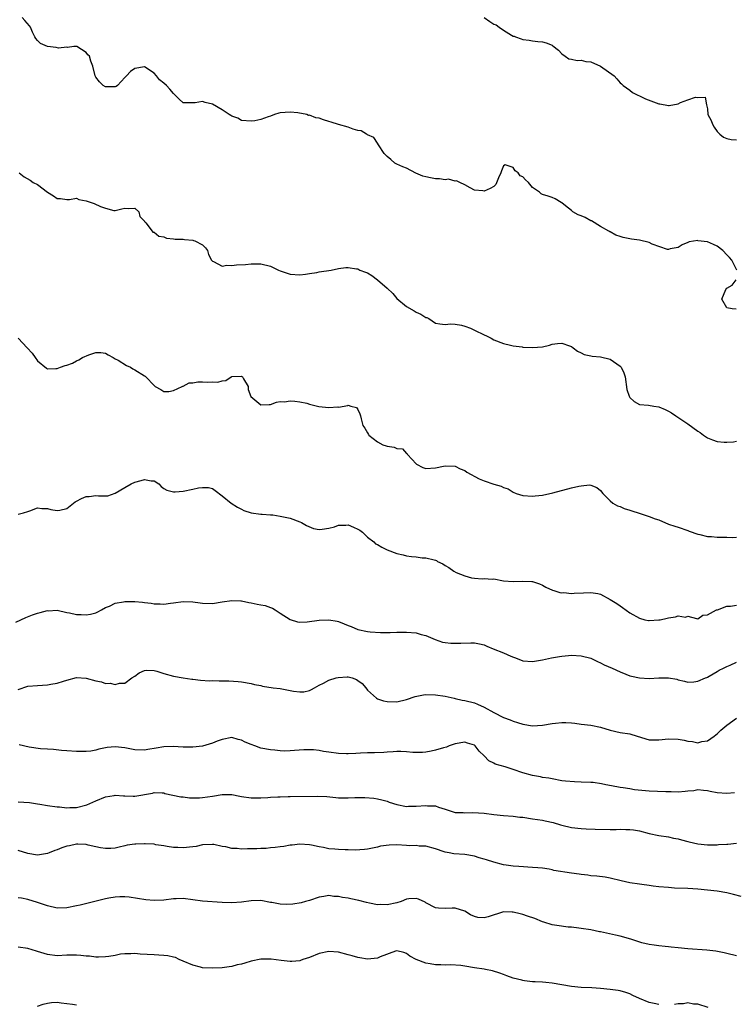
# Model space of a CAD drawing. Units: inches. Extents: x 2631000 to 2634000, y 1509000 to 1512000.
# Drawn here: x 2631967 to 2632115, y 1509410 to 1509613 of the extents above; entities that cross this region are included whole.
import ezdxf

# ---------------------------------------------------------------- set-up
doc = ezdxf.new("R2010")
doc.units = ezdxf.units.IN
doc.header["$MEASUREMENT"] = 0
doc.layers.add('LD26311509_2ft', color=121, linetype='Continuous')

msp = doc.modelspace()

# ---------------------------------------------------------------- linework, layer by layer
at = {"layer": 'LD26311509_2ft'}
for points, elevation in [([(2632115.04, 1509561), (2632114.03, 1509563), (2632113.57, 1509563.57), (2632113, 1509564.1), (2632112.18, 1509565), (2632111, 1509565.9), (2632110.27, 1509566.27), (2632109, 1509566.81), (2632107.04, 1509567.04), (2632107, 1509567.06), (2632105.22, 1509566.78), (2632105, 1509566.68), (2632103.79, 1509566.21), (2632103, 1509565.64), (2632101.33, 1509565.33), (2632101, 1509565.23), (2632100.75, 1509565.25), (2632097.65, 1509566.35), (2632097, 1509566.66), (2632095, 1509567.14), (2632093.34, 1509567.34), (2632091.67, 1509567.67), (2632091, 1509567.91), (2632090.15, 1509568.15), (2632089, 1509568.83), (2632088.87, 1509568.87), (2632088.72, 1509569), (2632087, 1509569.96), (2632085.11, 1509571.11), (2632085, 1509571.15), (2632083.79, 1509571.79), (2632083, 1509572.17), (2632082.37, 1509572.37), (2632081.29, 1509573), (2632081, 1509573.25), (2632079.76, 1509574.24), (2632079, 1509574.81), (2632078.87, 1509574.87), (2632077.63, 1509575.63), (2632077, 1509575.93), (2632076.2, 1509576.2), (2632075, 1509576.57), (2632074.72, 1509576.72), (2632074.4, 1509577), (2632073, 1509578.02), (2632072.17, 1509579), (2632071.54, 1509579.54), (2632071, 1509580.19), (2632070.42, 1509580.42), (2632070.01, 1509581), (2632069.4, 1509581.4), (2632069, 1509582.13), (2632067.31, 1509582.69), (2632067, 1509582.47), (2632066.57, 1509581.43), (2632066.43, 1509581), (2632065.96, 1509579.96), (2632065.4, 1509578.6), (2632065, 1509578.17), (2632064.25, 1509577.75), (2632063, 1509577.23), (2632062.71, 1509577.29), (2632061, 1509577.46), (2632060.1, 1509577.9), (2632059, 1509578.54), (2632058.02, 1509579), (2632057.34, 1509579.34), (2632057, 1509579.31), (2632055.69, 1509579.69), (2632055, 1509579.6), (2632053.79, 1509579.79), (2632053, 1509579.79), (2632051.97, 1509579.97), (2632051, 1509580.21), (2632050.35, 1509580.35), (2632048.95, 1509580.95), (2632047, 1509581.94), (2632046.27, 1509582.27), (2632045, 1509582.77), (2632044.57, 1509583), (2632043.78, 1509583.78), (2632043, 1509584.34), (2632042.4, 1509585), (2632041.23, 1509586.77), (2632041.1, 1509587), (2632041.08, 1509587.08), (2632041, 1509587.13), (2632040.27, 1509588.27), (2632039, 1509588.85), (2632038.92, 1509588.92), (2632038.74, 1509589), (2632037.67, 1509589.67), (2632037, 1509589.72), (2632035.99, 1509590.01), (2632035, 1509590.38), (2632033, 1509590.93), (2632031.45, 1509591.45), (2632031, 1509591.55), (2632029.91, 1509591.91), (2632029, 1509592.24), (2632028.31, 1509592.31), (2632027, 1509592.87), (2632026.84, 1509592.84), (2632026.45, 1509593), (2632024.62, 1509593.38), (2632023, 1509593.51), (2632021, 1509593.35), (2632020.7, 1509593.29), (2632019.83, 1509593), (2632019, 1509592.67), (2632018.52, 1509592.52), (2632017, 1509591.99), (2632015.73, 1509591.73), (2632015, 1509591.64), (2632013, 1509591.81), (2632012.24, 1509592.24), (2632011, 1509592.66), (2632010.81, 1509592.81), (2632010.49, 1509593), (2632009, 1509593.97), (2632007, 1509595.14), (2632005.51, 1509595.51), (2632005, 1509595.71), (2632003.43, 1509595.43), (2632003, 1509595.45), (2632001.4, 1509595.4), (2632001, 1509595.45), (2632000.19, 1509596.19), (2631999.37, 1509597), (2631999, 1509597.33), (2631998.25, 1509598.25), (2631997.52, 1509599), (2631997, 1509599.49), (2631996.13, 1509600.13), (2631995.49, 1509601), (2631995, 1509601.53), (2631993, 1509602.83), (2631991, 1509602.46), (2631990.13, 1509601.87), (2631989.32, 1509601), (2631989, 1509600.62), (2631987.43, 1509599), (2631987.2, 1509598.8), (2631987, 1509598.74), (2631985.29, 1509598.71), (2631985, 1509598.73), (2631984.52, 1509599), (2631983.78, 1509599.78), (2631983, 1509600.73), (2631982.83, 1509601), (2631982.34, 1509603), (2631981.98, 1509603.98), (2631981.7, 1509605), (2631981.34, 1509605.34), (2631981, 1509605.79), (2631979.09, 1509607), (2631979, 1509607.03), (2631978.49, 1509607), (2631977.15, 1509606.85), (2631977, 1509606.89), (2631975.33, 1509606.67), (2631974.79, 1509606.79), (2631973, 1509607), (2631971.62, 1509607.62), (2631971, 1509608.23), (2631970.65, 1509608.65), (2631970.45, 1509609), (2631969.95, 1509609.95), (2631969.53, 1509611), (2631969.31, 1509611.31), (2631968.39, 1509612.39), (2631967.83, 1509613)], 9968), ([(2632062.98, 1509612.98), (2632064.2, 1509612.2), (2632065, 1509611.63), (2632065.48, 1509611.48), (2632066.08, 1509611), (2632067, 1509610.38), (2632068.65, 1509609.35), (2632069, 1509609.18), (2632069.16, 1509609.16), (2632069.43, 1509609), (2632070.63, 1509608.63), (2632071, 1509608.46), (2632072.3, 1509608.3), (2632073, 1509608.17), (2632074.08, 1509608.08), (2632075, 1509607.95), (2632075.78, 1509607.78), (2632077, 1509607.3), (2632077.19, 1509607.19), (2632078.3, 1509606.3), (2632079, 1509605.51), (2632079.67, 1509605), (2632080.46, 1509604.46), (2632081, 1509604.4), (2632082.14, 1509604.14), (2632083, 1509604.2), (2632083.96, 1509603.96), (2632085, 1509603.87), (2632087, 1509603), (2632089.82, 1509601), (2632090.34, 1509600.34), (2632091, 1509599.56), (2632091.31, 1509599.31), (2632091.66, 1509599), (2632093, 1509598), (2632093.56, 1509597.56), (2632094.66, 1509597), (2632095, 1509596.87), (2632096.27, 1509596.27), (2632099, 1509595.25), (2632099.23, 1509595.23), (2632101, 1509594.89), (2632101.12, 1509594.88), (2632103, 1509595.22), (2632103.46, 1509595.46), (2632105, 1509596.03), (2632106.58, 1509596.58), (2632107, 1509596.53), (2632108.57, 1509596.57), (2632108.81, 1509595), (2632109, 1509594.16), (2632109.12, 1509593), (2632109.81, 1509591.81), (2632110.08, 1509591), (2632110.42, 1509590.42), (2632111, 1509589.55), (2632111.55, 1509589), (2632112.32, 1509588.32), (2632113, 1509588.1), (2632113.89, 1509587.89), (2632115, 1509587.83)], 9966), ([(2631967.2, 1509581), (2631968.19, 1509580.19), (2631969.48, 1509579.48), (2631970.11, 1509579), (2631971, 1509578.59), (2631973, 1509577.01), (2631974.29, 1509576.29), (2631975, 1509575.7), (2631975.7, 1509575.7), (2631977, 1509575.53), (2631977.53, 1509575.53), (2631979, 1509575.78), (2631979.52, 1509575.52), (2631981, 1509575.27), (2631982.68, 1509574.69), (2631983.92, 1509574.08), (2631985, 1509573.74), (2631986.73, 1509573.27), (2631987, 1509573.25), (2631988.38, 1509573.62), (2631989, 1509573.75), (2631989.69, 1509573.69), (2631991, 1509573.73), (2631991.83, 1509573), (2631992.05, 1509572.05), (2631993, 1509571.05), (2631993.01, 1509571.01), (2631993.28, 1509570.72), (2631994.62, 1509569), (2631994.76, 1509568.76), (2631995, 1509568.76), (2631995.98, 1509567.98), (2631997, 1509567.8), (2631997.58, 1509567.58), (2631999, 1509567.43), (2631999.36, 1509567.36), (2632001, 1509567.32), (2632001.28, 1509567.28), (2632003, 1509567.13), (2632003.11, 1509567.11), (2632003.4, 1509567), (2632005, 1509566.16), (2632005.59, 1509565.59), (2632006.03, 1509565), (2632006.21, 1509564.21), (2632006.85, 1509563), (2632007, 1509562.79), (2632007.25, 1509562.75), (2632009, 1509561.81), (2632010.01, 1509561.99), (2632011, 1509561.9), (2632011.96, 1509562.04), (2632013.84, 1509562.16), (2632015, 1509562.26), (2632015.76, 1509562.24), (2632017, 1509562.26), (2632019, 1509561.78), (2632020.61, 1509561), (2632021, 1509560.83), (2632023, 1509560.13), (2632025, 1509560.02), (2632026.17, 1509560.17), (2632027, 1509560.31), (2632028.51, 1509560.51), (2632029, 1509560.61), (2632031.47, 1509561), (2632033, 1509561.33), (2632034.5, 1509561.5), (2632035, 1509561.53), (2632036.73, 1509561.27), (2632037, 1509561.22), (2632037.39, 1509561), (2632038.53, 1509560.53), (2632039, 1509560.4), (2632039.84, 1509559.84), (2632041, 1509559), (2632043, 1509557.28), (2632044.16, 1509556.16), (2632045, 1509555.16), (2632047, 1509553.47), (2632048.58, 1509552.58), (2632049, 1509552.32), (2632049.93, 1509551.93), (2632051, 1509551.24), (2632051.19, 1509551.19), (2632051.58, 1509551), (2632053, 1509550.03), (2632053.89, 1509549.89), (2632055, 1509549.78), (2632056.08, 1509549.92), (2632057, 1509549.88), (2632058.35, 1509549.65), (2632059, 1509549.46), (2632060.2, 1509549), (2632060.73, 1509548.73), (2632061, 1509548.64), (2632063, 1509547.64), (2632063.46, 1509547.46), (2632064.46, 1509547), (2632065, 1509546.65), (2632067, 1509545.86), (2632068.44, 1509545.56), (2632069, 1509545.39), (2632070.83, 1509545.17), (2632071, 1509545.13), (2632073, 1509545.05), (2632075, 1509545.18), (2632076.47, 1509545.53), (2632077, 1509545.7), (2632078.1, 1509545.9), (2632079, 1509545.96), (2632080.59, 1509545.41), (2632081, 1509545.22), (2632081.34, 1509545), (2632082.26, 1509544.26), (2632083, 1509543.95), (2632083.61, 1509543.61), (2632085, 1509543.31), (2632085.23, 1509543.23), (2632087, 1509543.12), (2632089, 1509542.65), (2632090.34, 1509541.66), (2632091, 1509541.23), (2632091.21, 1509541), (2632091.81, 1509539.81), (2632092.05, 1509539), (2632092.43, 1509536.43), (2632092.87, 1509535), (2632093, 1509534.73), (2632093.9, 1509533.9), (2632095, 1509533.31), (2632096.84, 1509533.16), (2632098, 1509533), (2632099, 1509532.83), (2632100.27, 1509532.27), (2632101, 1509531.92), (2632101.58, 1509531.58), (2632102.49, 1509531), (2632105, 1509529.32), (2632107, 1509527.85), (2632107.51, 1509527.51), (2632108.18, 1509527), (2632109, 1509526.45), (2632110.06, 1509526.06), (2632111, 1509525.68), (2632112.48, 1509525.52), (2632113, 1509525.52), (2632114.37, 1509525.63), (2632115, 1509525.74)], 9970), ([(2632114.92, 1509552.92), (2632114.1, 1509553), (2632113, 1509553.24), (2632111.98, 1509555), (2632112.77, 1509557), (2632113, 1509557.26), (2632114.14, 1509557.86), (2632114.93, 1509559)], 9968), ([(2631966.98, 1509547), (2631968.84, 1509545), (2631969.85, 1509543.85), (2631970.5, 1509543), (2631971, 1509542.27), (2631972.81, 1509540.81), (2631973, 1509540.68), (2631974.72, 1509540.72), (2631975, 1509540.71), (2631975.69, 1509541), (2631976.68, 1509541.32), (2631977, 1509541.41), (2631978.16, 1509541.84), (2631979, 1509542.28), (2631979.52, 1509542.48), (2631980.27, 1509543), (2631981.53, 1509543.53), (2631983, 1509544), (2631984, 1509544), (2631985, 1509543.9), (2631985.52, 1509543.52), (2631986.56, 1509543), (2631987, 1509542.72), (2631987.58, 1509542.42), (2631989.33, 1509541.33), (2631990.14, 1509541), (2631990.63, 1509540.63), (2631991, 1509540.46), (2631993, 1509539.18), (2631993.13, 1509539.13), (2631993.29, 1509539), (2631995, 1509537.2), (2631995.22, 1509537), (2631996.37, 1509536.37), (2631997, 1509535.96), (2631998.02, 1509536.02), (2631999, 1509536.18), (2632000.81, 1509537), (2632000.91, 1509537.09), (2632001, 1509537.09), (2632002.24, 1509537.76), (2632003, 1509537.76), (2632004.04, 1509537.96), (2632005, 1509537.99), (2632006.06, 1509537.94), (2632007, 1509538.01), (2632008.1, 1509537.9), (2632009, 1509538.17), (2632009.77, 1509538.23), (2632010.89, 1509539), (2632011, 1509539.04), (2632013, 1509539.12), (2632013.09, 1509539.09), (2632013.18, 1509539), (2632013.4, 1509538.6), (2632014.35, 1509537), (2632014.38, 1509536.38), (2632014.96, 1509534.96), (2632017, 1509533.25), (2632018.69, 1509533.31), (2632019, 1509533.29), (2632020.24, 1509533.76), (2632021, 1509533.9), (2632021.87, 1509533.87), (2632023, 1509534.06), (2632023.99, 1509534.01), (2632025, 1509533.86), (2632026.45, 1509533.55), (2632027, 1509533.4), (2632028.67, 1509533), (2632028.92, 1509532.92), (2632031, 1509532.71), (2632032.83, 1509532.83), (2632033, 1509532.77), (2632034.91, 1509533.09), (2632035, 1509533.14), (2632035.55, 1509533), (2632036.67, 1509532.67), (2632037, 1509532.29), (2632037.38, 1509531.38), (2632037.53, 1509531), (2632037.66, 1509530.34), (2632038, 1509529), (2632038.41, 1509528.41), (2632039, 1509527.45), (2632039.16, 1509527.16), (2632039.27, 1509527), (2632041, 1509525.59), (2632042.13, 1509525), (2632042.78, 1509524.78), (2632043, 1509524.72), (2632044.49, 1509524.49), (2632045, 1509524.25), (2632046.16, 1509524.16), (2632047, 1509523.23), (2632047.16, 1509523.16), (2632047.21, 1509523), (2632049, 1509521.06), (2632049.07, 1509521), (2632050.37, 1509520.37), (2632051, 1509520.16), (2632053, 1509520.28), (2632054.63, 1509520.63), (2632055, 1509520.68), (2632057, 1509520.64), (2632058.07, 1509520.07), (2632059, 1509519.75), (2632059.41, 1509519.41), (2632062, 1509518), (2632063, 1509517.61), (2632065, 1509516.93), (2632066.51, 1509516.51), (2632067, 1509516.25), (2632067.95, 1509515.95), (2632069, 1509515.26), (2632069.61, 1509515), (2632071, 1509514.58), (2632073, 1509514.44), (2632073.49, 1509514.51), (2632075, 1509514.65), (2632077.14, 1509515.14), (2632081, 1509516.15), (2632082.5, 1509516.5), (2632083, 1509516.57), (2632084.74, 1509516.74), (2632085, 1509516.7), (2632086.24, 1509516.24), (2632087, 1509515.61), (2632087.44, 1509515), (2632089, 1509513.44), (2632089.53, 1509513), (2632090.46, 1509512.46), (2632091, 1509512.3), (2632091.88, 1509511.88), (2632093, 1509511.54), (2632093.4, 1509511.4), (2632094.92, 1509510.92), (2632097, 1509510.28), (2632098.21, 1509509.79), (2632099, 1509509.58), (2632101, 1509508.7), (2632102.28, 1509508.28), (2632103, 1509508.02), (2632105, 1509507.36), (2632105.25, 1509507.25), (2632107, 1509506.6), (2632107.45, 1509506.55), (2632109, 1509506.12), (2632109.86, 1509506.14), (2632111, 1509506.02), (2632112.04, 1509505.96), (2632113, 1509505.96), (2632114.1, 1509505.9), (2632115, 1509505.98)], 9972), ([(2631967, 1509510.75), (2631968.09, 1509511), (2631969, 1509511.3), (2631969.4, 1509511.4), (2631971, 1509512.04), (2631971.89, 1509511.89), (2631973, 1509511.9), (2631973.69, 1509511.69), (2631975, 1509511.45), (2631975.57, 1509511.57), (2631977, 1509511.91), (2631978.36, 1509513), (2631978.73, 1509513.27), (2631979, 1509513.4), (2631980.02, 1509513.98), (2631981, 1509514.38), (2631981.6, 1509514.4), (2631983, 1509514.6), (2631983.51, 1509514.49), (2631985, 1509514.52), (2631985.48, 1509514.52), (2631987, 1509515.06), (2631989, 1509516.21), (2631990.26, 1509517), (2631991, 1509517.32), (2631992.33, 1509517.67), (2631993, 1509517.9), (2631994.38, 1509517.62), (2631995, 1509517.62), (2631995.94, 1509517), (2631996.44, 1509516.44), (2631997, 1509516.02), (2631997.64, 1509515.64), (2631999, 1509515.31), (2631999.31, 1509515.31), (2632001, 1509515.47), (2632003, 1509515.85), (2632004.12, 1509516.12), (2632005, 1509516.21), (2632006.23, 1509516.23), (2632007, 1509516.02), (2632007.57, 1509515.57), (2632009, 1509514.5), (2632010.91, 1509513), (2632012.16, 1509512.16), (2632013, 1509511.76), (2632013.47, 1509511.47), (2632014.99, 1509510.99), (2632017, 1509510.73), (2632017.27, 1509510.73), (2632019, 1509510.62), (2632019.43, 1509510.57), (2632021, 1509510.35), (2632023, 1509509.89), (2632025, 1509509.17), (2632025.36, 1509509), (2632026.38, 1509508.38), (2632027.81, 1509507.81), (2632029, 1509507.58), (2632029.62, 1509507.62), (2632031, 1509507.82), (2632032.14, 1509508.14), (2632033, 1509508.44), (2632034.47, 1509508.47), (2632035, 1509508.53), (2632036.05, 1509508.05), (2632037, 1509507.65), (2632037.4, 1509507.4), (2632037.91, 1509507), (2632039, 1509506), (2632040.28, 1509505), (2632040.65, 1509504.65), (2632041, 1509504.46), (2632041.9, 1509503.9), (2632043, 1509503.36), (2632045, 1509502.61), (2632046.33, 1509502.33), (2632047, 1509502.16), (2632048, 1509502), (2632049, 1509501.93), (2632050.24, 1509501.76), (2632051, 1509501.77), (2632052.69, 1509501.31), (2632053, 1509501.27), (2632053.18, 1509501.18), (2632053.41, 1509501), (2632054.47, 1509500.47), (2632055, 1509500.15), (2632055.74, 1509499.74), (2632056.76, 1509499), (2632057.25, 1509498.75), (2632059, 1509498.06), (2632060.37, 1509497.63), (2632061, 1509497.56), (2632062.58, 1509497.42), (2632063, 1509497.46), (2632064.64, 1509497.36), (2632065, 1509497.38), (2632067, 1509497), (2632069, 1509496.84), (2632071, 1509496.93), (2632072.86, 1509496.86), (2632073, 1509496.84), (2632074.39, 1509496.39), (2632075, 1509496.12), (2632075.69, 1509495.69), (2632077.08, 1509495.08), (2632077.37, 1509495), (2632078.58, 1509494.58), (2632079, 1509494.54), (2632079.43, 1509494.57), (2632081, 1509494.41), (2632081.53, 1509494.47), (2632083.46, 1509494.53), (2632085, 1509494.63), (2632086.4, 1509494.4), (2632087, 1509494.26), (2632089, 1509493.19), (2632090.34, 1509492.34), (2632091, 1509491.85), (2632091.51, 1509491.51), (2632093, 1509490.43), (2632095, 1509489.3), (2632096.13, 1509489), (2632096.84, 1509488.84), (2632097, 1509488.82), (2632099, 1509488.95), (2632099.3, 1509489), (2632100.69, 1509489.31), (2632101, 1509489.4), (2632102.44, 1509489.56), (2632103, 1509489.82), (2632104.47, 1509489.53), (2632105, 1509489.7), (2632106.76, 1509489.24), (2632107, 1509489.2), (2632108.05, 1509489.95), (2632109, 1509490.01), (2632110.86, 1509491), (2632111.06, 1509491.06), (2632113, 1509491.77), (2632113.76, 1509491.76), (2632115, 1509491.99)], 9974), ([(2631966.49, 1509488.49), (2631968.58, 1509489.42), (2631969.97, 1509489.97), (2631971, 1509490.35), (2631971.55, 1509490.45), (2631973, 1509490.87), (2631973.15, 1509490.85), (2631975, 1509490.93), (2631977, 1509490.5), (2631977.58, 1509490.42), (2631979, 1509490.06), (2631979.96, 1509490.04), (2631981, 1509489.97), (2631981.89, 1509490.11), (2631983, 1509490.39), (2631983.41, 1509490.59), (2631984.18, 1509491), (2631985, 1509491.51), (2631985.8, 1509491.8), (2631987, 1509492.4), (2631988.67, 1509492.67), (2631989, 1509492.75), (2631990.78, 1509492.78), (2631991, 1509492.77), (2631992.62, 1509492.62), (2631993, 1509492.53), (2631994.38, 1509492.38), (2631995, 1509492.25), (2631996.25, 1509492.25), (2631997, 1509492.22), (2631998.4, 1509492.4), (2631999, 1509492.45), (2632001, 1509492.73), (2632003, 1509492.68), (2632004.46, 1509492.46), (2632005, 1509492.4), (2632007, 1509492.34), (2632009, 1509492.65), (2632011, 1509492.97), (2632012.85, 1509492.85), (2632013, 1509492.86), (2632014.51, 1509492.51), (2632015, 1509492.48), (2632016.21, 1509492.21), (2632017, 1509492.09), (2632017.9, 1509491.9), (2632019, 1509491.5), (2632019.38, 1509491.38), (2632019.91, 1509491), (2632021, 1509490.36), (2632023, 1509489.01), (2632024.57, 1509488.57), (2632025, 1509488.52), (2632026.57, 1509488.57), (2632029, 1509488.92), (2632031, 1509489), (2632032.7, 1509488.7), (2632033, 1509488.6), (2632034.17, 1509488.17), (2632035, 1509487.77), (2632035.57, 1509487.57), (2632037, 1509486.97), (2632039, 1509486.56), (2632039.49, 1509486.51), (2632041.62, 1509486.38), (2632043, 1509486.38), (2632043.64, 1509486.36), (2632045, 1509486.42), (2632047, 1509486.44), (2632049, 1509486.27), (2632050.02, 1509485.98), (2632051, 1509485.73), (2632052.91, 1509484.91), (2632054.39, 1509484.39), (2632055, 1509484.32), (2632056.14, 1509484.14), (2632057, 1509484.17), (2632058.18, 1509484.18), (2632060.26, 1509484.26), (2632061, 1509484.21), (2632062.06, 1509484.06), (2632063, 1509483.79), (2632063.57, 1509483.57), (2632064.84, 1509483), (2632067, 1509482.17), (2632068.53, 1509481.47), (2632069.83, 1509481), (2632071, 1509480.53), (2632073, 1509480.42), (2632075, 1509480.73), (2632076.86, 1509481.14), (2632078.56, 1509481.44), (2632079, 1509481.51), (2632080.35, 1509481.65), (2632081, 1509481.7), (2632083, 1509481.58), (2632085, 1509481.05), (2632086.38, 1509480.38), (2632087, 1509480.11), (2632087.73, 1509479.73), (2632089.39, 1509479), (2632091, 1509478.24), (2632092.21, 1509477.79), (2632093, 1509477.47), (2632093.37, 1509477.37), (2632095, 1509477.01), (2632097, 1509476.92), (2632099, 1509477.01), (2632101.01, 1509477.01), (2632102.72, 1509476.72), (2632103, 1509476.63), (2632104.31, 1509476.31), (2632105, 1509476.17), (2632106.21, 1509476.21), (2632107, 1509476.32), (2632108.6, 1509477), (2632108.87, 1509477.13), (2632109, 1509477.18), (2632109.39, 1509477.39), (2632111, 1509478.35), (2632111.42, 1509478.58), (2632112.33, 1509479), (2632113, 1509479.35), (2632113.67, 1509479.67), (2632115, 1509480.27)], 9976), ([(2631967, 1509474.63), (2631969, 1509475.29), (2631971, 1509475.48), (2631973, 1509475.56), (2631973.7, 1509475.7), (2631975, 1509475.91), (2631976.36, 1509476.36), (2631977, 1509476.55), (2631979, 1509477.1), (2631981, 1509476.97), (2631983, 1509476.4), (2631984.18, 1509476.19), (2631985, 1509475.87), (2631985.93, 1509475.93), (2631987, 1509475.63), (2631987.9, 1509475.9), (2631989, 1509475.95), (2631990.42, 1509477), (2631991, 1509477.35), (2631991.94, 1509478.06), (2631993, 1509478.53), (2631993.37, 1509478.63), (2631995, 1509478.54), (2631995.59, 1509478.41), (2631997, 1509477.89), (2631999, 1509477.34), (2632000.99, 1509477.01), (2632002.78, 1509476.78), (2632003, 1509476.72), (2632004.56, 1509476.56), (2632006.44, 1509476.44), (2632007, 1509476.46), (2632008.41, 1509476.41), (2632010.39, 1509476.39), (2632012.3, 1509476.3), (2632013, 1509476.23), (2632015, 1509475.88), (2632015.69, 1509475.69), (2632017, 1509475.42), (2632017.33, 1509475.33), (2632019.51, 1509475), (2632021, 1509474.8), (2632023.72, 1509474.28), (2632025, 1509474.13), (2632025.83, 1509474.17), (2632027, 1509474.42), (2632027.4, 1509474.6), (2632028.05, 1509475), (2632029, 1509475.52), (2632029.92, 1509475.92), (2632031, 1509476.52), (2632032.53, 1509477), (2632032.89, 1509477.11), (2632034.76, 1509477.24), (2632035, 1509477.23), (2632035.82, 1509477), (2632036.68, 1509476.68), (2632037, 1509476.5), (2632037.85, 1509475.85), (2632038.65, 1509475), (2632039, 1509474.48), (2632040.81, 1509472.81), (2632041, 1509472.73), (2632042.29, 1509472.29), (2632043, 1509472.13), (2632045, 1509472.12), (2632047, 1509472.6), (2632048.79, 1509473.21), (2632050.48, 1509473.52), (2632051, 1509473.58), (2632053, 1509473.54), (2632055, 1509473.22), (2632056.82, 1509472.82), (2632057, 1509472.8), (2632058.46, 1509472.46), (2632059, 1509472.39), (2632061, 1509471.86), (2632061.63, 1509471.63), (2632063, 1509470.99), (2632065, 1509469.9), (2632067, 1509468.88), (2632068.36, 1509468.36), (2632069, 1509468.1), (2632069.85, 1509467.85), (2632071, 1509467.47), (2632073, 1509467.14), (2632075, 1509467.25), (2632077, 1509467.6), (2632077.7, 1509467.7), (2632079, 1509467.84), (2632079.86, 1509467.86), (2632081, 1509467.76), (2632081.71, 1509467.71), (2632083, 1509467.5), (2632085, 1509467.28), (2632087, 1509466.86), (2632089, 1509466.24), (2632091, 1509465.8), (2632093, 1509465.48), (2632094.52, 1509465), (2632097, 1509464.29), (2632099, 1509464.24), (2632101, 1509464.47), (2632103, 1509464.4), (2632104.2, 1509464.2), (2632105, 1509464.01), (2632105.93, 1509463.93), (2632107, 1509463.67), (2632107.89, 1509463.89), (2632109, 1509464.03), (2632110.42, 1509465), (2632110.73, 1509465.27), (2632111, 1509465.48), (2632111.75, 1509466.25), (2632113, 1509467.31), (2632115, 1509468.73)], 9978), ([(2632114.62, 1509453.38), (2632113, 1509453.21), (2632111, 1509453.32), (2632109.59, 1509453.59), (2632109, 1509453.75), (2632108.18, 1509453.82), (2632107, 1509453.95), (2632106.24, 1509453.76), (2632105, 1509453.7), (2632104.41, 1509453.59), (2632103, 1509453.52), (2632101.55, 1509453.55), (2632101, 1509453.53), (2632100.47, 1509453.53), (2632097, 1509453.67), (2632096.24, 1509453.76), (2632093.95, 1509453.95), (2632093, 1509454.14), (2632091.63, 1509454.37), (2632091, 1509454.44), (2632089.23, 1509454.77), (2632088.07, 1509455), (2632087.21, 1509455.21), (2632085.46, 1509455.46), (2632085, 1509455.5), (2632083, 1509455.58), (2632081.59, 1509455.59), (2632079.74, 1509455.74), (2632079, 1509455.85), (2632077, 1509456.2), (2632076.35, 1509456.35), (2632075, 1509456.54), (2632074.63, 1509456.63), (2632073, 1509456.89), (2632071, 1509457.44), (2632069, 1509458.14), (2632067.3, 1509458.7), (2632065.28, 1509459.28), (2632065, 1509459.46), (2632063.95, 1509459.95), (2632063.04, 1509461), (2632061.96, 1509461.96), (2632061.18, 1509463), (2632061, 1509463.14), (2632059.56, 1509463.56), (2632059, 1509463.77), (2632057, 1509463.41), (2632055.77, 1509463), (2632055.23, 1509462.77), (2632054.61, 1509462.61), (2632053, 1509462.11), (2632052.1, 1509461.9), (2632051, 1509461.74), (2632050.33, 1509461.67), (2632048.33, 1509461.67), (2632047, 1509461.81), (2632045.86, 1509461.86), (2632045, 1509461.83), (2632044.24, 1509461.76), (2632043, 1509461.71), (2632042.34, 1509461.66), (2632040.4, 1509461.6), (2632039, 1509461.58), (2632037.51, 1509461.51), (2632036.55, 1509461.45), (2632035, 1509461.39), (2632034.62, 1509461.38), (2632033, 1509461.43), (2632031, 1509461.7), (2632029.88, 1509461.88), (2632029, 1509462.06), (2632027.82, 1509462.18), (2632027, 1509462.23), (2632025.82, 1509462.18), (2632023.94, 1509462.06), (2632023, 1509461.97), (2632021.95, 1509461.95), (2632021, 1509461.98), (2632019.87, 1509462.13), (2632019, 1509462.19), (2632017, 1509462.58), (2632015.72, 1509463), (2632015, 1509463.27), (2632013.78, 1509463.78), (2632013, 1509464.19), (2632012.32, 1509464.32), (2632011, 1509464.71), (2632009, 1509464.33), (2632007.97, 1509463.97), (2632007, 1509463.55), (2632005, 1509462.99), (2632003, 1509462.72), (2632001, 1509462.73), (2631998.91, 1509462.91), (2631997, 1509462.85), (2631995.44, 1509462.56), (2631993.7, 1509462.3), (2631993, 1509462.16), (2631991, 1509462.23), (2631990.36, 1509462.36), (2631989, 1509462.59), (2631987, 1509462.79), (2631985.35, 1509462.65), (2631983.64, 1509462.36), (2631983, 1509462.15), (2631981.95, 1509461.95), (2631981, 1509461.86), (2631980.11, 1509461.89), (2631979, 1509461.86), (2631977, 1509462.01), (2631975.93, 1509462.07), (2631974.25, 1509462.25), (2631973, 1509462.32), (2631971.56, 1509462.44), (2631969.22, 1509462.78), (2631967.22, 1509463.22)], 9980), ([(2631967, 1509451.52), (2631969.35, 1509451.35), (2631971, 1509451.06), (2631971.48, 1509451), (2631973, 1509450.74), (2631975, 1509450.49), (2631975.52, 1509450.48), (2631977, 1509450.28), (2631977.64, 1509450.36), (2631979, 1509450.36), (2631981.11, 1509450.89), (2631983, 1509451.72), (2631985, 1509452.5), (2631986.8, 1509452.8), (2631987, 1509452.84), (2631988.72, 1509452.72), (2631989, 1509452.73), (2631990.66, 1509452.66), (2631991, 1509452.66), (2631994.69, 1509453.31), (2631995, 1509453.43), (2631996.68, 1509453.32), (2631997, 1509453.32), (2631997.24, 1509453.24), (2632000.52, 1509452.52), (2632001, 1509452.51), (2632002.32, 1509452.32), (2632004.34, 1509452.34), (2632005, 1509452.38), (2632007, 1509452.69), (2632009, 1509453.02), (2632010.99, 1509452.99), (2632012.69, 1509452.69), (2632013, 1509452.6), (2632015, 1509452.33), (2632016.32, 1509452.32), (2632017, 1509452.35), (2632018.42, 1509452.42), (2632019, 1509452.47), (2632020.52, 1509452.52), (2632021, 1509452.56), (2632022.59, 1509452.58), (2632023, 1509452.61), (2632028.67, 1509452.67), (2632030.59, 1509452.59), (2632032.42, 1509452.42), (2632033, 1509452.35), (2632034.33, 1509452.33), (2632035, 1509452.31), (2632036.38, 1509452.38), (2632038.4, 1509452.4), (2632040.25, 1509452.25), (2632041, 1509452.11), (2632041.91, 1509451.91), (2632043, 1509451.61), (2632043.44, 1509451.44), (2632045, 1509450.94), (2632047, 1509450.56), (2632047.41, 1509450.59), (2632049, 1509450.57), (2632051, 1509450.74), (2632051.3, 1509450.7), (2632053, 1509450.65), (2632053.59, 1509450.41), (2632055, 1509450.02), (2632057, 1509449.33), (2632058.71, 1509449.29), (2632059, 1509449.23), (2632060.69, 1509449.31), (2632063, 1509449.14), (2632065, 1509448.87), (2632067, 1509448.69), (2632069, 1509448.54), (2632070.37, 1509448.37), (2632071, 1509448.31), (2632073, 1509448.03), (2632075, 1509447.71), (2632075.59, 1509447.59), (2632077.21, 1509447.21), (2632078.75, 1509446.75), (2632079, 1509446.66), (2632081, 1509446.19), (2632083, 1509445.98), (2632084.05, 1509445.95), (2632085.85, 1509445.85), (2632089, 1509445.81), (2632090.18, 1509445.82), (2632091, 1509445.86), (2632092.18, 1509445.82), (2632093, 1509445.83), (2632093.75, 1509445.75), (2632095, 1509445.52), (2632097, 1509445), (2632099, 1509444.58), (2632101, 1509444.27), (2632102.03, 1509444.03), (2632103, 1509443.87), (2632103.64, 1509443.64), (2632105, 1509443.33), (2632105.24, 1509443.24), (2632107, 1509442.88), (2632109, 1509442.67), (2632111, 1509442.67), (2632111.32, 1509442.68), (2632113, 1509442.81), (2632113.19, 1509442.81), (2632115, 1509442.97)], 9982), ([(2632115.99, 1509431.99), (2632114.4, 1509432.4), (2632113, 1509432.73), (2632111, 1509433.08), (2632109, 1509433.33), (2632107, 1509433.5), (2632105, 1509433.62), (2632102.26, 1509433.74), (2632101, 1509433.83), (2632099, 1509434.01), (2632097.84, 1509434.16), (2632097, 1509434.26), (2632095.51, 1509434.49), (2632095, 1509434.53), (2632093, 1509434.85), (2632091.25, 1509435.25), (2632089, 1509435.81), (2632087.97, 1509435.97), (2632086.21, 1509436.21), (2632085, 1509436.28), (2632084.4, 1509436.4), (2632083, 1509436.51), (2632082.6, 1509436.6), (2632081, 1509436.79), (2632077.38, 1509437.38), (2632077, 1509437.49), (2632076.37, 1509437.63), (2632075, 1509437.83), (2632074.08, 1509437.92), (2632073, 1509438), (2632070.16, 1509438.16), (2632069, 1509438.27), (2632067.52, 1509438.48), (2632067, 1509438.54), (2632065, 1509439.06), (2632063.52, 1509439.52), (2632063, 1509439.71), (2632061.99, 1509439.99), (2632061, 1509440.33), (2632059, 1509440.65), (2632056.77, 1509440.77), (2632055.79, 1509441), (2632055, 1509441.13), (2632054.77, 1509441.23), (2632053, 1509441.82), (2632051, 1509442.38), (2632049.61, 1509442.39), (2632049, 1509442.48), (2632047.53, 1509442.47), (2632047, 1509442.52), (2632045, 1509442.61), (2632043.42, 1509442.58), (2632041.66, 1509442.34), (2632041, 1509442.15), (2632040.01, 1509441.99), (2632039, 1509441.75), (2632038.33, 1509441.67), (2632036.44, 1509441.56), (2632035, 1509441.61), (2632034.38, 1509441.62), (2632033, 1509441.68), (2632032.22, 1509441.78), (2632031, 1509441.84), (2632029.89, 1509442.11), (2632029, 1509442.21), (2632027.4, 1509442.6), (2632027, 1509442.66), (2632025, 1509442.79), (2632023.43, 1509442.57), (2632023, 1509442.54), (2632021.71, 1509442.29), (2632021, 1509442.23), (2632019.94, 1509442.06), (2632019, 1509442.01), (2632018.09, 1509441.91), (2632017, 1509441.88), (2632016.17, 1509441.83), (2632015, 1509441.79), (2632014.21, 1509441.79), (2632013, 1509441.75), (2632012.13, 1509441.87), (2632011, 1509441.89), (2632009.78, 1509442.22), (2632009, 1509442.32), (2632007.31, 1509442.69), (2632007, 1509442.73), (2632005, 1509442.62), (2632003.68, 1509442.33), (2632003, 1509442.24), (2632001, 1509442.04), (2631999.9, 1509442.1), (2631999, 1509442.11), (2631997.7, 1509442.3), (2631997, 1509442.44), (2631995.35, 1509442.65), (2631995, 1509442.75), (2631993.18, 1509442.82), (2631993, 1509442.85), (2631991.21, 1509442.79), (2631991, 1509442.77), (2631989.44, 1509442.56), (2631989, 1509442.43), (2631987.81, 1509442.19), (2631987, 1509441.98), (2631986.1, 1509441.9), (2631985, 1509441.89), (2631983.95, 1509442.05), (2631983, 1509442.26), (2631981.43, 1509442.57), (2631981, 1509442.69), (2631979.25, 1509442.75), (2631979, 1509442.77), (2631977.53, 1509442.47), (2631977, 1509442.39), (2631975.98, 1509442.02), (2631975, 1509441.63), (2631974.52, 1509441.48), (2631973.37, 1509441), (2631973, 1509440.83), (2631971, 1509440.54), (2631969, 1509440.86), (2631967, 1509441.45)], 9984), ([(2632115, 1509419.76), (2632113, 1509420.26), (2632112.43, 1509420.43), (2632110.73, 1509420.73), (2632108.92, 1509420.92), (2632105, 1509421.24), (2632103, 1509421.43), (2632101.55, 1509421.55), (2632101, 1509421.63), (2632100.28, 1509421.72), (2632099, 1509421.83), (2632098.05, 1509421.95), (2632097, 1509422.12), (2632095.52, 1509422.48), (2632093.21, 1509423.21), (2632091, 1509423.82), (2632090.05, 1509424.05), (2632087, 1509424.73), (2632086.76, 1509424.76), (2632085, 1509425.13), (2632083, 1509425.44), (2632082.52, 1509425.48), (2632081, 1509425.67), (2632080.29, 1509425.71), (2632077.99, 1509426.01), (2632077, 1509426.2), (2632075.3, 1509426.7), (2632075, 1509426.8), (2632073.44, 1509427.44), (2632071.96, 1509427.96), (2632071, 1509428.27), (2632070.41, 1509428.41), (2632069, 1509428.78), (2632068.77, 1509428.77), (2632067, 1509428.82), (2632063.83, 1509427.83), (2632063, 1509427.59), (2632061.71, 1509427.71), (2632061, 1509427.87), (2632060.21, 1509428.21), (2632059, 1509429), (2632057, 1509429.63), (2632056.39, 1509429.61), (2632055, 1509429.52), (2632053.59, 1509429.59), (2632053, 1509429.64), (2632051, 1509430.72), (2632050.84, 1509430.84), (2632049.46, 1509431.46), (2632049, 1509431.59), (2632047.5, 1509431.5), (2632047, 1509431.44), (2632045.92, 1509431), (2632045, 1509430.71), (2632043, 1509430.27), (2632041.67, 1509430.33), (2632041, 1509430.31), (2632039.36, 1509430.64), (2632038.74, 1509430.74), (2632037.16, 1509431.16), (2632035.51, 1509431.51), (2632035, 1509431.63), (2632033.79, 1509431.79), (2632033, 1509432.03), (2632032.01, 1509432.01), (2632031, 1509432.21), (2632029.98, 1509431.98), (2632029, 1509431.88), (2632027, 1509431.21), (2632026.22, 1509431), (2632025.32, 1509430.68), (2632023.56, 1509430.44), (2632022.38, 1509430.38), (2632021, 1509430.45), (2632019.24, 1509430.76), (2632019, 1509430.78), (2632017, 1509431.15), (2632015, 1509431.13), (2632013, 1509430.85), (2632011, 1509430.71), (2632009, 1509430.77), (2632005, 1509431.05), (2632003, 1509431.33), (2632001, 1509431.58), (2631999.55, 1509431.55), (2631999, 1509431.51), (2631997, 1509431.27), (2631995, 1509431.16), (2631993.31, 1509431.31), (2631991.61, 1509431.61), (2631989.87, 1509431.87), (2631989, 1509431.92), (2631987.93, 1509431.93), (2631987, 1509431.87), (2631985.65, 1509431.65), (2631985, 1509431.51), (2631979.76, 1509430.24), (2631979, 1509430.07), (2631977, 1509429.65), (2631975, 1509429.61), (2631973, 1509430.08), (2631971, 1509430.8), (2631969, 1509431.36), (2631967.65, 1509431.65), (2631967, 1509431.76)], 9986), ([(2632099, 1509409.78), (2632098.01, 1509409.99), (2632097, 1509410.16), (2632095, 1509410.99), (2632093.65, 1509411.65), (2632093, 1509411.93), (2632092.21, 1509412.21), (2632091, 1509412.55), (2632090.62, 1509412.62), (2632089, 1509412.86), (2632087, 1509413.04), (2632085.17, 1509413.17), (2632083, 1509413.3), (2632081, 1509413.48), (2632077, 1509414.16), (2632075.68, 1509414.32), (2632075, 1509414.34), (2632073.54, 1509414.46), (2632073, 1509414.44), (2632071.34, 1509414.66), (2632071, 1509414.69), (2632070.76, 1509414.76), (2632069, 1509415.19), (2632067.69, 1509415.69), (2632067, 1509415.92), (2632066.23, 1509416.23), (2632064.71, 1509416.71), (2632063.29, 1509417), (2632063, 1509417.05), (2632061, 1509417.32), (2632059, 1509417.63), (2632058.23, 1509417.77), (2632056.05, 1509417.95), (2632055, 1509417.89), (2632054.06, 1509417.94), (2632053, 1509417.9), (2632051.88, 1509418.12), (2632051, 1509418.25), (2632049.02, 1509419.02), (2632047.7, 1509419.7), (2632047, 1509420.29), (2632046.44, 1509420.44), (2632045, 1509420.82), (2632044.77, 1509420.77), (2632041.61, 1509419.61), (2632041, 1509419.34), (2632039, 1509419.11), (2632037.4, 1509419.4), (2632037, 1509419.43), (2632035.8, 1509419.8), (2632035, 1509420), (2632033, 1509420.53), (2632031, 1509420.71), (2632029, 1509420.29), (2632027, 1509419.46), (2632025.63, 1509419), (2632025.19, 1509418.81), (2632025, 1509418.77), (2632023.38, 1509418.62), (2632023, 1509418.6), (2632021.17, 1509418.83), (2632019.12, 1509419.12), (2632019, 1509419.13), (2632017, 1509419.08), (2632015, 1509418.67), (2632013.69, 1509418.31), (2632013, 1509418.06), (2632012.1, 1509417.9), (2632011, 1509417.56), (2632010.49, 1509417.51), (2632009, 1509417.29), (2632007, 1509417.22), (2632005, 1509417.34), (2632004.57, 1509417.43), (2632003, 1509417.84), (2632001, 1509418.67), (2632000.16, 1509419), (2631999.41, 1509419.41), (2631999, 1509419.53), (2631997.81, 1509419.81), (2631997, 1509419.88), (2631995.95, 1509419.95), (2631995, 1509419.96), (2631992.11, 1509420.11), (2631991, 1509420.24), (2631990.23, 1509420.23), (2631989, 1509420.23), (2631988.1, 1509420.1), (2631987, 1509419.88), (2631985.68, 1509419.68), (2631985, 1509419.55), (2631983.54, 1509419.54), (2631983, 1509419.52), (2631981.69, 1509419.69), (2631981, 1509419.73), (2631979.88, 1509419.88), (2631979, 1509419.92), (2631977.94, 1509419.94), (2631977, 1509419.92), (2631975, 1509419.82), (2631973, 1509420.03), (2631971, 1509420.7), (2631970.76, 1509420.76), (2631969, 1509421.32), (2631967, 1509421.56)], 9988), ([(2631971, 1509409.4), (2631972.17, 1509409.83), (2631973, 1509410.05), (2631973.83, 1509410.17), (2631975, 1509410.22), (2631975.87, 1509410.13), (2631977, 1509409.94), (2631978.19, 1509409.81), (2631979, 1509409.69)], 9990), ([(2632109.15, 1509409.15), (2632107, 1509409.82), (2632106.14, 1509409.86), (2632105, 1509410.08), (2632104.11, 1509409.89), (2632103, 1509409.92), (2632102.2, 1509409.8)], 9988)]:
    msp.add_lwpolyline(points, dxfattribs=dict(at, elevation=elevation))

doc.saveas('drawing.dxf')
